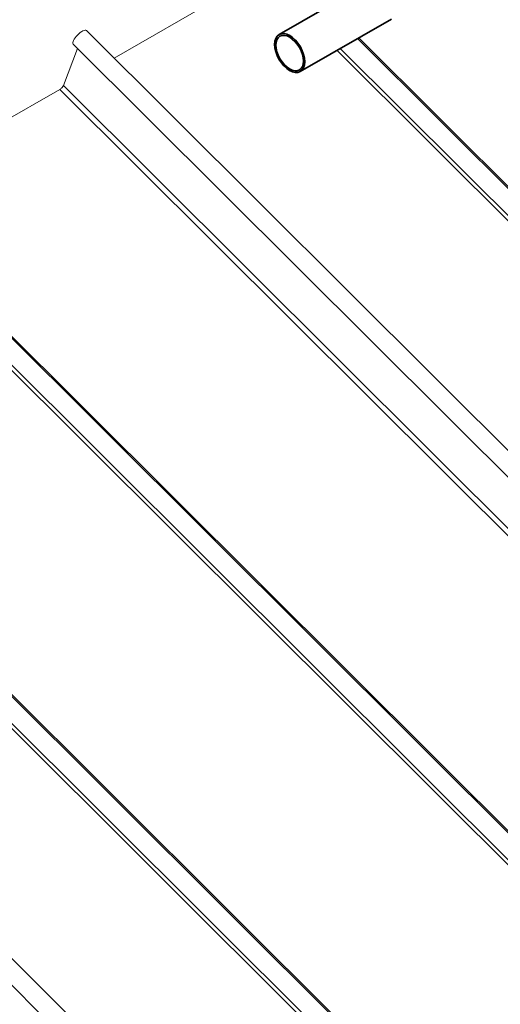
# Model space of a CAD drawing. Units: millimetres. Extents: x 25035 to 31335, y 31301 to 35756.
# Drawn here: x 25704 to 25945, y 32180 to 32674 of the extents above; entities that cross this region are included whole.
import ezdxf

# ---------------------------------------------------------------- set-up
doc = ezdxf.new("R2010")
doc.units = ezdxf.units.MM
doc.layers.add('Visible', color=7, linetype='Continuous', lineweight=35, true_color=0x22346e)
doc.layers.add('ВИД', color=253, linetype='Continuous', lineweight=15)

msp = doc.modelspace()

# ---------------------------------------------------------------- linework, layer by layer
at = {"layer": 'Visible', "extrusion": (-0.707107, -0.407196, 0.578093)}
for p, q in [((25879.74, 32692.4), (25834.14, 32666.14)), ((25890.41, 32673.88), (25844.81, 32647.62))]:
    msp.add_line(p, q, dxfattribs=at)
at = {"layer": 'Visible'}
msp.add_ellipse((25839.47, 32656.88), major_axis=(-5.33, 9.26), ratio=0.578093, start_param=1.57079632679477, end_param=7.853981633974357, dxfattribs=at)
at = {"layer": 'Visible', "extrusion": (4.30123e-16, 2.47691e-16, -1)}
msp.add_ellipse((25839.47, 32656.88), major_axis=(-4.86, 8.44), ratio=0.578093, dxfattribs=at)
at = {"layer": 'ВИД', "extrusion": (-0.707107, -0.407196, 0.578093)}
for p, q in [((25824.77, 32696.53), (25751.53, 32654.36)), ((25958.19, 32448.38), (25737.71, 32668.13)), ((26014.71, 32523.34), (25873.46, 32664.12)), ((25874.07, 32664.47), (26015.18, 32523.83)), ((25733.25, 32659.17), (25726.13, 32640.66)), ((25981.3, 32411.94), (25731, 32661.41)), ((25863.21, 32658.22), (26006.76, 32515.15)), ((25864.85, 32659.16), (26008.03, 32516.46)), ((25724.33, 32638.69), (25630.34, 32584.57)), ((25724.33, 32638.69), (26355.57, 32009.55)), ((25726.13, 32640.66), (25974.19, 32393.43)), ((26260.49, 31955.55), (25629.25, 32584.7)), ((25630.34, 32584.57), (26261.58, 31955.43)), ((25620.85, 32579.54), (26252.09, 31950.4)), ((25619.49, 32578.32), (26250.73, 31949.18)), ((26146.36, 31889.83), (25515.12, 32518.97)), ((25516.21, 32518.84), (26147.45, 31889.7)), ((25505.35, 32512.59), (26136.59, 31883.45)), ((25506.71, 32513.82), (26137.95, 31884.67)), ((25997.68, 31906.73), (25418.29, 32484.19)), ((25994.92, 31896.07), (25411.59, 32477.46))]:
    msp.add_line(p, q, dxfattribs=at)
at = {"layer": 'ВИД', "extrusion": (-1.00166e-16, 9.98334e-17, -1)}
msp.add_ellipse((25734.36, 32664.77), major_axis=(3.35, 3.36), ratio=0.346274, start_param=3.141593, end_param=6.283185, dxfattribs=at)
at = {"layer": 'ВИД', "extrusion": (1.00166e-16, -9.98334e-17, -1)}
msp.add_ellipse((25724.79, 32639.89), major_axis=(1.34, 1.35), ratio=0.346274, start_param=0.663929, end_param=2.234726, dxfattribs=at)

doc.saveas('drawing.dxf')
